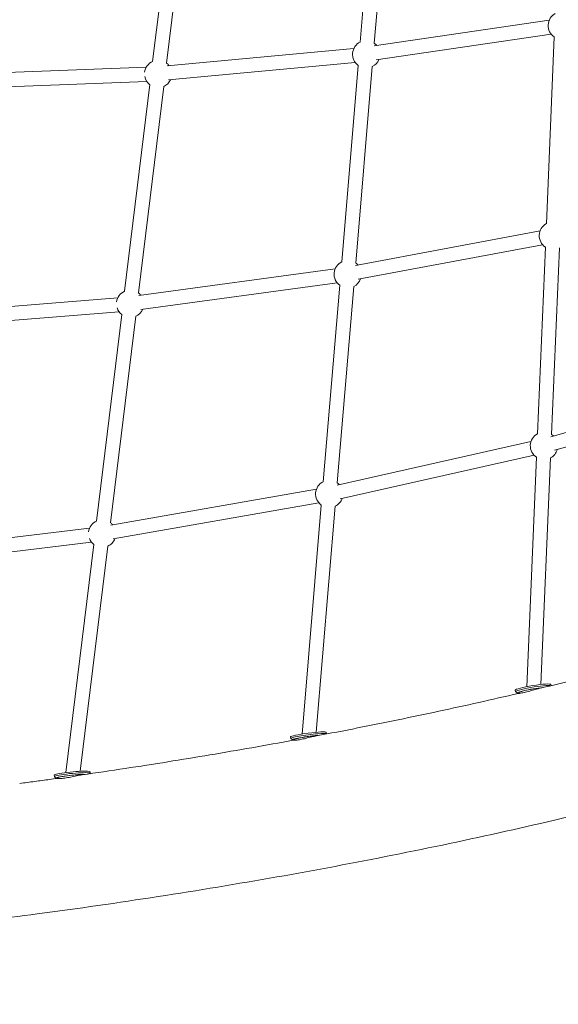
# Model space of a CAD drawing. Units: millimetres. Extents: x -8534 to 26090, y -7784 to 8770.
# Drawn here: x 1248 to 1937, y -4885 to -3626 of the extents above; entities that cross this region are included whole.
import ezdxf

# ---------------------------------------------------------------- set-up
doc = ezdxf.new("R2010")
doc.units = ezdxf.units.MM
doc.layers.add('BEM-SI-MIN', color=7, linetype='Continuous')
doc.layers.add('Shout.06', color=253, linetype='Continuous')
doc.styles.get("Standard").update_dxf_attribs({"font": 'arial.ttf'})
doc.dimstyles.new('Europa 1-100', dxfattribs={"dimscale": 50, "dimtxt": 3.5, "dimasz": 4, "dimexe": 2, "dimexo": 3, "dimgap": 2, "dimtad": 0, "dimlfac": 0.001, "dimzin": 0, "dimtxsty": 'Standard', "dimcen": 0, "dimadec": 0, "dimazin": 0, "dimtfac": 1, "dimtofl": 0, "dimtmove": 0, "dimatfit": 3, "dimfxl": 2, "dimfxlon": 1, "dimtolj": 1, "dimtzin": 0, "dimlwd": -1, "dimlwe": -1, "dimarcsym": 0})

# ---------------------------------------------------------------- blocks, each defined once
blk = doc.blocks.new('*D68')
at = {"layer": 'BEM-SI-MIN', "color": 0, "transparency": 16777216}
for p, q in [((9489.5, -7552.8), (9489.5, -7750.8)), ((-7213.1, -7554.3), (-7213.1, -7750.8)), ((-7013.1, -7650.8), (651.7, -7650.8)), ((9289.5, -7650.8), (1624.7, -7650.8))]:
    blk.add_line(p, q, dxfattribs=at)
for points in [[(-7013.1, -7617.5), (-7013.1, -7684.2), (-7213.1, -7650.8)], [(9289.5, -7617.5), (9289.5, -7684.2), (9489.5, -7650.8)]]:
    blk.add_solid(points, dxfattribs=at)
at = {"layer": 'BEM-SI-MIN', "color": 0, "transparency": 16777216, "insert": (1138.2, -7650.8), "char_height": 175, "attachment_point": 5}
blk.add_mtext('\\A1;16,70m', dxfattribs=at)
blk = doc.blocks.new('*D69')
at = {"layer": 'BEM-SI-MIN', "color": 0, "transparency": 16777216}
for p, q in [((-5650.7, -6826.6), (-5650.7, -7026.3)), ((6645.8, -6826.5), (6645.8, -7026.3)), ((-5450.7, -6926.3), (11, -6926.3)), ((6445.8, -6926.3), (984.1, -6926.3))]:
    blk.add_line(p, q, dxfattribs=at)
for points in [[(-5450.7, -6893), (-5450.7, -6959.6), (-5650.7, -6926.3)], [(6445.8, -6893), (6445.8, -6959.6), (6645.8, -6926.3)]]:
    blk.add_solid(points, dxfattribs=at)
at = {"layer": 'BEM-SI-MIN', "color": 0, "transparency": 16777216, "insert": (497.5, -6926.3), "char_height": 175, "attachment_point": 5}
blk.add_mtext('\\A1;12,30m', dxfattribs=at)

msp = doc.modelspace()

# ---------------------------------------------------------------- linework, layer by layer
at = {"layer": 'Shout.06', "color": 7, "linetype": 'Continuous', "lineweight": 0}
for p, q in [((1704.494, -3403.812, 429.565), (1683.392, -3655.008, 429.565)), ((1722.431, -3405.319, 429.565), (1701.329, -3656.515, 429.565)), ((1450.323, -3415.564, 429.565), (1418.117, -3679.752, 429.565)), ((1468.19, -3417.743, 429.565), (1435.985, -3681.93, 429.565)), ((1924.92, -3627.139, 429.565), (1701.376, -3660.09, 429.565)), ((1927.545, -3644.946, 429.565), (1704.001, -3677.897, 429.565)), ((1931.452, -3648.467, 429.565), (1921.318, -3887.274, 429.565)), ((1675.32, -3663.147, 429.565), (1436.706, -3685.603, 429.565)), ((1409.895, -3687.302, 429.565), (1168.058, -3696.56, 429.565)), ((1677.006, -3681.068, 429.565), (1438.393, -3703.523, 429.565)), ((1680.88, -3684.903, 429.565), (1659.778, -3936.1, 429.565)), ((1698.817, -3686.41, 429.565), (1677.715, -3937.606, 429.565)), ((1410.584, -3705.289, 429.565), (1168.747, -3714.547, 429.565)), ((1414.487, -3709.531, 429.565), (1382.282, -3973.718, 429.565)), ((1432.355, -3711.709, 429.565), (1400.149, -3975.896, 429.565)), ((1913.264, -3896.555, 429.565), (1677.56, -3940.748, 429.565)), ((1916.581, -3914.246, 429.565), (1680.877, -3958.439, 429.565)), ((1920.046, -3917.248, 429.565), (1909.911, -4156.055, 429.565)), ((1938.03, -3918.011, 429.565), (1927.895, -4156.818, 429.565)), ((1651.405, -3944.901, 429.565), (1400.609, -3979.078, 429.565)), ((1653.836, -3962.736, 429.565), (1403.039, -3996.913, 429.565)), ((1657.267, -3965.994, 429.565), (1636.164, -4217.191, 429.565)), ((1675.204, -3967.501, 429.565), (1654.101, -4218.698, 429.565)), ((1373.713, -3981.935, 429.565), (1120.549, -4002.534, 429.565)), ((1375.172, -3999.876, 429.565), (1122.009, -4020.475, 429.565)), ((1378.651, -4003.497, 429.565), (1346.446, -4267.684, 429.565)), ((1396.519, -4005.675, 429.565), (1364.314, -4269.863, 429.565)), ((2179.324, -4088.942, 429.565), (1926.94, -4159.64, 429.565)), ((2184.18, -4106.275, 429.565), (1931.795, -4176.973, 429.565)), ((1901.655, -4165.914, 429.565), (1653.755, -4221.448, 429.565)), ((1905.59, -4183.479, 429.565), (1657.69, -4239.012, 429.565)), ((1908.639, -4186.029, 429.565), (1896.192, -4479.327, 429.565)), ((1926.623, -4186.792, 429.565), (1914.328, -4476.519, 429.565)), ((1627.543, -4226.603, 429.565), (1364.522, -4272.602, 429.565)), ((1630.644, -4244.334, 429.565), (1367.623, -4290.332, 429.565)), ((1633.653, -4247.086, 429.565), (1609.055, -4539.89, 429.565)), ((1651.59, -4248.592, 429.565), (1627.311, -4537.607, 429.565)), ((1337.584, -4276.524, 429.565), (1073.048, -4308.56, 429.565)), ((1339.748, -4294.393, 429.565), (1075.212, -4326.429, 429.565)), ((1342.816, -4297.463, 429.565), (1307.266, -4589.083, 429.565)), ((1360.683, -4299.641, 429.565), (1325.597, -4587.465, 429.565)), ((1927.323, -4478.007, 429.565), (1927.077, -4476.475, 429.565)), ((1881.975, -4485.736, 429.565), (1881.66, -4483.77, 429.565)), ((1884.394, -4487.562, 429.565), (1882.116, -4485.931, 429.565)), ((1886.378, -4487.923, 429.565), (1886.24, -4487.067, 429.565)), ((1594.625, -4545.604, 429.565), (1594.368, -4543.627, 429.565)), ((1640.241, -4539.67, 429.565), (1639.984, -4537.694, 429.565)), ((1640.171, -4539.854, 429.565), (1640.181, -4539.842, 429.565)), ((1596.959, -4547.46, 429.565), (1594.727, -4545.755, 429.565)), ((1598.953, -4547.86, 429.565), (1598.849, -4547.064, 429.565)), ((1292.633, -4594.274, 429.565), (1292.448, -4592.29, 429.565)), ((1294.898, -4596.215, 429.565), (1292.73, -4594.43, 429.565)), ((1338.032, -4590.574, 429.565), (1338.367, -4590.173, 429.565)), ((1338.434, -4590.002, 429.565), (1338.249, -4588.018, 429.565)), ((1296.885, -4596.794, 429.565), (1296.801, -4595.887, 429.565))]:
    msp.add_line(p, q, dxfattribs=at)
at = {"layer": 'Shout.06', "color": 7, "linetype": 'Continuous', "lineweight": 0, "extrusion": (2.19663e-16, -1.2326e-32, -1)}
for centre, start, end in [((-1941.081, -3633.854, -429.565), 303.280603, 61.480343), ((-1691.105, -3670.701, -429.565), 305.647189, 63.852263), ((-1691.105, -3670.701, -429.565), 125.75171, 140.665066), ((-1691.105, -3670.701, -429.565), 202.564512, 243.956784), ((-1425.237, -3695.722, -429.565), 307.789295, 348.582222), ((-1667.492, -3951.792, -429.565), 200.330428, 243.956784), ((-1389.401, -3989.688, -429.565), 127.900015, 141.290292), ((-1643.878, -4232.883, -429.565), 125.75171, 136.42354), ((-1643.878, -4232.883, -429.565), 198.322986, 243.956784), ((-1353.566, -4283.654, -429.565), 127.900015, 139.130492)]:
    msp.add_arc(centre, 17.5, start, end, dxfattribs=at)
at = {"layer": 'Shout.06', "color": 7, "linetype": 'Continuous', "lineweight": 0, "extrusion": (2.19663e-16, 0, -1)}
for centre, start, end in [((-1425.237, -3695.722, -429.565), 7.033361, 66.000569), ((-1425.237, -3695.722, -429.565), 127.900015, 143.674048), ((-1425.237, -3695.722, -429.565), 205.573494, 246.111289), ((-1667.492, -3951.792, -429.565), 305.647189, 63.852263), ((-1389.401, -3989.688, -429.565), 203.189738, 246.111289), ((-1918.268, -4171.416, -429.565), 123.379789, 133.401692), ((-1918.268, -4171.416, -429.565), 195.301138, 241.579529), ((-1353.566, -4283.654, -429.565), 7.415859, 66.000569), ((-1353.566, -4283.654, -429.565), 307.789295, 338.774111), ((-1353.566, -4283.654, -429.565), 201.029939, 246.111289)]:
    msp.add_arc(centre, 17.5, start, end, dxfattribs=at)
at = {"layer": 'Shout.06', "color": 7, "linetype": 'Continuous', "lineweight": 0, "extrusion": (2.19663e-16, 1.2326e-32, -1)}
for centre, start, end in [((-1929.674, -3902.635, -429.565), 303.280603, 61.480343), ((-1667.492, -3951.792, -429.565), 125.75171, 138.430981), ((-1918.268, -4171.416, -429.565), 303.280603, 61.480343), ((-1643.878, -4232.883, -429.565), 305.647189, 63.852263)]:
    msp.add_arc(centre, 17.5, start, end, dxfattribs=at)
at = {"layer": 'Shout.06', "color": 7, "linetype": 'Continuous', "lineweight": 0, "extrusion": (2.19663e-16, 6.16298e-33, -1)}
msp.add_arc((-1389.401, -3989.688, -429.565), 17.5, 7.484994, 66.000569, dxfattribs=at)
at = {"layer": 'Shout.06', "color": 7, "linetype": 'Continuous', "lineweight": 0, "extrusion": (2.19663e-16, -2.46519e-32, -1)}
msp.add_arc((-1389.401, -3989.688, -429.565), 17.5, 307.789295, 343.211581, dxfattribs=at)
at = {"layer": 'Shout.06', "color": 7, "linetype": 'Continuous', "lineweight": 0, "extrusion": (1.74876e-16, 2.44209e-16, -1)}
msp.add_ellipse((1904.684, -4482.088, 429.565), major_axis=(-22.709, -3.647), ratio=0.09648173, start_param=-0.0970864, end_param=2.95611269, dxfattribs=at)
at = {"layer": 'Shout.06', "color": 7, "linetype": 'Continuous', "lineweight": 0, "extrusion": (2.14139e-16, 3.4394e-17, -1)}
for centre, major_axis, end_param in [((1904.368, -4480.123, 429.565), (-22.709, -3.647), 3.14159265), ((1905, -4484.054, 429.565), (-18.76, -3.013), 2.17981283)]:
    msp.add_ellipse(centre, major_axis=major_axis, ratio=0.09648173, start_param=0, end_param=end_param, dxfattribs=at)
at = {"layer": 'Shout.06', "color": 7, "linetype": 'Continuous', "lineweight": 0, "extrusion": (6.70294e-17, 8.23575e-16, -1)}
msp.add_ellipse((1905, -4484.054, 429.565), major_axis=(-20.734, -3.33), ratio=0.09648173, start_param=-0.37486179, end_param=2.20892281, dxfattribs=at)
at = {"layer": 'Shout.06', "color": 7, "linetype": 'Continuous', "lineweight": 0, "extrusion": (1.82372e-16, 2.38663e-16, -1)}
msp.add_ellipse((1617.433, -4542.637, 429.565), major_axis=(-22.808, -2.967), ratio=0.08396219, start_param=-0.08435974, end_param=3.2259524, dxfattribs=at)
at = {"layer": 'Shout.06', "color": 7, "linetype": 'Continuous', "lineweight": 0, "extrusion": (2.16008e-16, 2.80991e-17, -1)}
for centre, major_axis, end_param in [((1617.176, -4540.66, 429.565), (-22.808, -2.967), 3.14159265), ((1617.69, -4544.613, 429.565), (-18.841, -2.451), 2.28517631)]:
    msp.add_ellipse(centre, major_axis=major_axis, ratio=0.08396219, start_param=0, end_param=end_param, dxfattribs=at)
at = {"layer": 'Shout.06', "color": 7, "linetype": 'Continuous', "lineweight": 0, "extrusion": (9.02107e-17, 8.53269e-16, -1)}
msp.add_ellipse((1617.69, -4544.613, 429.565), major_axis=(-20.825, -2.709), ratio=0.08396219, start_param=-0.3377127, end_param=2.30960861, dxfattribs=at)
at = {"layer": 'Shout.06', "color": 7, "linetype": 'Continuous', "lineweight": 0, "extrusion": (1.99597e-16, 2.42422e-16, -1)}
msp.add_ellipse((1315.533, -4592.138, 429.565), major_axis=(-22.901, -2.136), ratio=0.08420335, start_param=-0.08460435, end_param=2.59218491, dxfattribs=at)
at = {"layer": 'Shout.06', "color": 7, "linetype": 'Continuous', "lineweight": 0, "extrusion": (2.17768e-16, 2.03139e-17, -1)}
for centre, major_axis, end_param in [((1315.348, -4590.154, 429.565), (-22.901, -2.136), 2.59218491), ((1315.718, -4594.122, 429.565), (-18.918, -1.765), 2.43079328)]:
    msp.add_ellipse(centre, major_axis=major_axis, ratio=0.08420335, start_param=0, end_param=end_param, dxfattribs=at)
at = {"layer": 'Shout.06', "color": 7, "linetype": 'Continuous', "lineweight": 0, "extrusion": (1.17665e-16, 8.77039e-16, -1)}
msp.add_ellipse((1315.718, -4594.122, 429.565), major_axis=(-20.909, -1.95), ratio=0.08420335, start_param=-0.35048955, end_param=2.44694686, dxfattribs=at)
at = {"layer": 'Shout.06', "color": 7, "linetype": 'Continuous', "lineweight": 0, "extrusion": (2.67811e-16, -5.84211e-16, -1)}
for centre, end_param in [((1315.348, -4590.154, 429.565), 0), ((1315.533, -4592.138, 429.565), 0.08460435)]:
    msp.add_ellipse(centre, major_axis=(22.901, 2.136), ratio=0.08420335, start_param=-0.54940775, end_param=end_param, dxfattribs=at)
at = {"layer": 'Shout.06', "color": 7, "linetype": 'Continuous', "lineweight": 0}
for points, knots in [([(2177.986, -4411.283, 429.565), (2160.794, -4416.317, 429.565), (2143.486, -4421.285, 429.565), (2108.641, -4431.087, 429.565), (2091.105, -4435.921, 429.565), (2055.808, -4445.456, 429.565), (2038.047, -4450.156, 429.565), (2002.305, -4459.421, 429.565), (1984.323, -4463.985, 429.565), (1948.143, -4472.978, 429.565), (1929.945, -4477.405, 429.565), (1911.64, -4481.764, 429.565)], [0.8327596367, 0.8327596367, 0.8327596367, 0.8327596367, 0.8470472855, 0.8470472855, 0.8613349342, 0.8613349342, 0.875622583, 0.875622583, 0.8899102317, 0.8899102317, 0.9041978805, 0.9041978805, 0.9041978805, 0.9041978805]), ([(2653.812, -4424.845, 429.565), (2575.365, -4456.588, 429.565), (2493.819, -4486.669, 429.565), (2324.92, -4543.396, 429.565), (2237.566, -4570.043, 429.565), (2057.468, -4619.802, 429.565), (1964.724, -4642.914, 429.565), (1774.291, -4685.512, 429.565), (1676.603, -4704.997, 429.565), (1476.757, -4740.26, 429.565), (1374.598, -4756.039, 429.565), (1270.453, -4769.93, 429.565)], [0.711145691, 0.711145691, 0.711145691, 0.711145691, 0.782281037, 0.782281037, 0.853416384, 0.853416384, 0.92455173, 0.92455173, 0.995687076, 0.995687076, 1.066822422, 1.066822422, 1.066822422, 1.066822422]), ([(1911.64, -4481.764, 429.565), (1910.32, -4482.079, 429.565), (1908.952, -4482.432, 429.565), (1905.039, -4483.483, 429.565), (1902.476, -4484.217, 429.565), (1897.58, -4485.568, 429.565), (1895.293, -4486.172, 429.565), (1893.265, -4486.649, 429.565)], [-20.08509209, -20.08509209, -20.08509209, -20.08509209, -15.71264477, -15.71264477, -7.7894193, -7.7894193, 0, 0, 0, 0]), ([(1885.431, -4487.941, 429.565), (1868.646, -4491.857, 429.565), (1851.773, -4495.714, 429.565), (1817.854, -4503.314, 429.565), (1800.809, -4507.056, 429.565), (1766.548, -4514.423, 429.565), (1749.333, -4518.048, 429.565), (1714.737, -4525.181, 429.565), (1697.356, -4528.689, 429.565), (1662.43, -4535.587, 429.565), (1644.885, -4538.977, 429.565), (1627.26, -4542.307, 429.565)], [0.9109983428, 0.9109983428, 0.9109983428, 0.9109983428, 0.9240281887, 0.9240281887, 0.9370580346, 0.9370580346, 0.9500878804, 0.9500878804, 0.9631177263, 0.9631177263, 0.9761475721, 0.9761475721, 0.9761475721, 0.9761475721]), ([(1893.265, -4486.649, 429.565), (1891.983, -4486.951, 429.565), (1890.822, -4487.199, 429.565), (1888.731, -4487.599, 429.565), (1887.83, -4487.743, 429.565), (1886.19, -4487.958, 429.565), (1885.615, -4487.991, 429.565), (1885.234, -4487.967, 429.565), (1885.518, -4487.902, 429.565), (1886.312, -4487.842, 429.565), (1886.338, -4487.84, 429.565), (1886.364, -4487.838, 429.565)], [-126.44204742, -126.44204742, -126.44204742, -126.44204742, -121.51642335, -121.51642335, -116.29202815, -116.29202815, -109.33779315, -109.33779315, -101.64219518, -101.64219518, -101.38732204, -101.38732204, -101.38732204, -101.38732204]), ([(1627.26, -4542.307, 429.565), (1625.467, -4542.647, 429.565), (1623.536, -4543.075, 429.565), (1619.018, -4544.133, 429.565), (1616.428, -4544.774, 429.565), (1611.418, -4545.945, 429.565), (1609.044, -4546.462, 429.565), (1606.907, -4546.86, 429.565)], [-22.02353502, -22.02353502, -22.02353502, -22.02353502, -15.71099977, -15.71099977, -7.79147452, -7.79147452, 0, 0, 0, 0]), ([(1598.054, -4547.759, 429.565), (1580.427, -4551.008, 429.565), (1562.722, -4554.198, 429.565), (1527.157, -4560.46, 429.565), (1509.298, -4563.531, 429.565), (1473.429, -4569.555, 429.565), (1455.419, -4572.508, 429.565), (1419.252, -4578.293, 429.565), (1401.094, -4581.125, 429.565), (1364.635, -4586.67, 429.565), (1346.333, -4589.383, 429.565), (1327.96, -4592.034, 429.565)], [0.9833269937, 0.9833269937, 0.9833269937, 0.9833269937, 0.9962937293, 0.9962937293, 1.0092604649, 1.0092604649, 1.0222272005, 1.0222272005, 1.0351939361, 1.0351939361, 1.0481606717, 1.0481606717, 1.0481606717, 1.0481606717]), ([(1606.907, -4546.86, 429.565), (1605.325, -4547.155, 429.565), (1603.898, -4547.381, 429.565), (1601.333, -4547.713, 429.565), (1600.249, -4547.805, 429.565), (1598.598, -4547.883, 429.565), (1598.093, -4547.861, 429.565), (1597.843, -4547.783, 429.565), (1598.096, -4547.73, 429.565), (1598.789, -4547.694, 429.565), (1598.858, -4547.691, 429.565), (1598.93, -4547.688, 429.565)], [-126.45284057, -126.45284057, -126.45284057, -126.45284057, -120.68264266, -120.68264266, -114.40745044, -114.40745044, -107.60569533, -107.60569533, -100.84914211, -100.84914211, -100.15206143, -100.15206143, -100.15206143, -100.15206143]), ([(1327.96, -4592.034, 429.565), (1327.857, -4592.049, 429.565), (1327.753, -4592.065, 429.565), (1325.59, -4592.388, 429.565), (1323.261, -4592.84, 429.565), (1318.295, -4593.86, 429.565), (1315.691, -4594.418, 429.565), (1310.602, -4595.416, 429.565), (1308.166, -4595.846, 429.565), (1305.94, -4596.162, 429.565)], [-23.93978238, -23.93978238, -23.93978238, -23.93978238, -23.53879352, -23.53879352, -15.68583967, -15.68583967, -7.76019052, -7.76019052, 0, 0, 0, 0]), ([(1296.058, -4596.569, 429.565), (1292.877, -4597.013, 429.565), (1289.695, -4597.457, 429.565), (1283.327, -4598.339, 429.565), (1280.14, -4598.779, 429.565), (1273.763, -4599.654, 429.565), (1270.573, -4600.09, 429.565), (1264.188, -4600.959, 429.565), (1260.993, -4601.391, 429.565), (1254.6, -4602.252, 429.565), (1251.402, -4602.681, 429.565), (1248.201, -4603.108, 429.565)], [1.0556494457, 1.0556494457, 1.0556494457, 1.0556494457, 1.057884041, 1.057884041, 1.0601186364, 1.0601186364, 1.0623532318, 1.0623532318, 1.0645878271, 1.0645878271, 1.0668224225, 1.0668224225, 1.0668224225, 1.0668224225]), ([(1305.94, -4596.162, 429.565), (1304.627, -4596.348, 429.565), (1303.404, -4596.493, 429.565), (1301.121, -4596.707, 429.565), (1300.084, -4596.772, 429.565), (1297.925, -4596.845, 429.565), (1296.989, -4596.815, 429.565), (1295.976, -4596.715, 429.565), (1295.79, -4596.654, 429.565), (1295.981, -4596.566, 429.565), (1296.27, -4596.536, 429.565), (1296.791, -4596.527, 429.565), (1296.825, -4596.526, 429.565), (1296.86, -4596.526, 429.565)], [-126.42621469, -126.42621469, -126.42621469, -126.42621469, -121.85090908, -121.85090908, -117.02971602, -117.02971602, -110.03710279, -110.03710279, -104.1451872, -104.1451872, -99.20505785, -99.20505785, -98.87061076, -98.87061076, -98.87061076, -98.87061076]), ([(1270.453, -4769.93, 429.565), (1227.042, -4775.721, 429.565), (1183.072, -4780.967, 429.565), (1094.11, -4790.364, 429.565), (1049.118, -4794.514, 429.565), (958.219, -4801.711, 429.565), (912.31, -4804.758, 429.565), (819.682, -4809.742, 429.565), (772.961, -4811.679, 429.565), (678.816, -4814.443, 429.565), (631.392, -4815.269, 429.565), (583.671, -4815.539, 429.565)], [1.066822422, 1.066822422, 1.066822422, 1.066822422, 1.115886774, 1.115886774, 1.164951125, 1.164951125, 1.214015477, 1.214015477, 1.263079828, 1.263079828, 1.31214418, 1.31214418, 1.31214418, 1.31214418])]:
    msp.add_open_spline(points, degree=3, knots=knots, dxfattribs=at)

# ---------------------------------------------------------------- dimensions: what is measured, and where the dimension line sits
at = {"layer": 'BEM-SI-MIN', "color": 7}
for base, p1, p2, picture, middle in [((-7213.141, -7650.848), (9489.501, 3595.44, 1590.559), (-7213.141, 700.184, 1590.559), '*D68', (1138.18, -7650.848)), ((-5650.703, -6926.312), (6645.797, 2181.769, 429.565), (-5650.703, 747.571, 429.565), '*D69', (497.547, -6926.312))]:
    dim = msp.add_linear_dim(base=base, p1=p1, p2=p2, dimstyle='Europa 1-100', override={"dimpost": 'm'}, dxfattribs=at)
    dim.commit()
    dim.dimension.update_dxf_attribs({"geometry": picture, "text_midpoint": middle})

doc.saveas('drawing.dxf')
